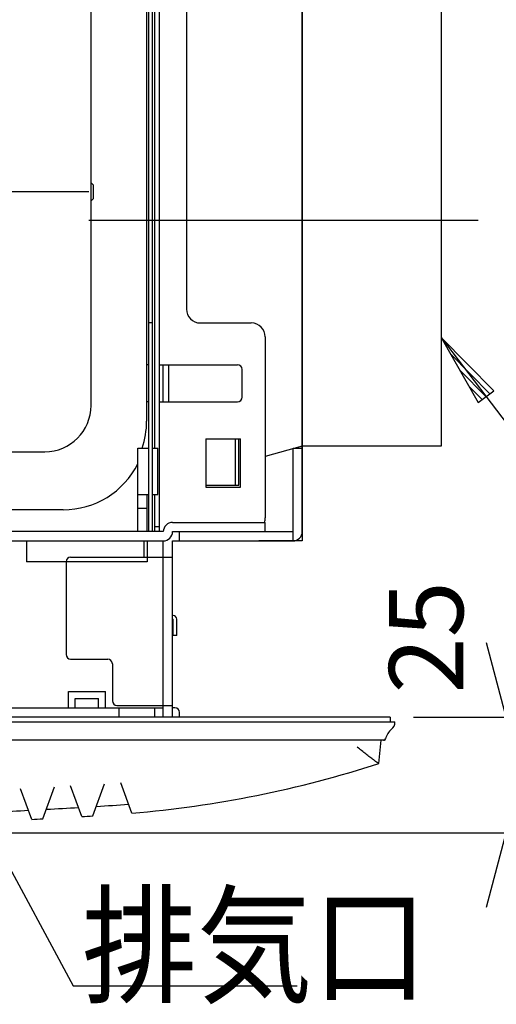
# Model space of a CAD drawing. Extents: x 551 to 2957, y 490 to 2220.
# Drawn here: x 1817 to 1920, y 1358 to 1570 of the extents above; entities that cross this region are included whole.
import ezdxf

# ---------------------------------------------------------------- set-up
doc = ezdxf.new("R2010")
doc.units = 0
doc.header["$LTSCALE"] = 30
doc.header["$MEASUREMENT"] = 0
doc.header["$PDSIZE"] = 40
doc.linetypes.add('CENTER2', pattern=[24, 12, -5, 2, -5])
doc.linetypes.add('DASHED2', pattern=[10, 4, -6])
doc.layers.get('0').update_dxf_attribs({"linetype": 'CONTINUOUS'})
doc.layers.get('Defpoints').update_dxf_attribs({"linetype": 'CONTINUOUS'})
doc.layers.add('1', color=7, linetype='CONTINUOUS')
doc.layers.add('1-0', color=7, linetype='CONTINUOUS')
doc.styles.get("Standard").update_dxf_attribs({"font": 'txt.shx', "bigfont": 'extfont.shx'})
doc.dimstyles.new('ME10_DIM_4', dxfattribs={"dimtxt": 16, "dimasz": 16, "dimexe": 5, "dimexo": 5, "dimtad": 1, "dimdec": 3, "dimdsep": 46, "dimtxsty": 'STANDARD', "dimsah": 1, "dimcen": 0.09, "dimclrd": 2, "dimclre": 2, "dimclrt": 2, "dimadec": 0, "dimazin": 0, "dimtfac": 1, "dimtdec": 4, "dimtofl": 0, "dimtmove": 0, "dimatfit": 3, "dimfxl": 1, "dimtolj": 1, "dimtzin": 0, "dimarcsym": 0})

# ---------------------------------------------------------------- blocks, each defined once
blk = doc.blocks.new('_Open30')
at = {"color": 0, "linetype": 'ByBlock', "lineweight": -2}
for p, q in [((-1, 0.268), (0, 0)), ((0, 0), (-1, -0.268)), ((0, 0), (-1, 0))]:
    blk.add_line(p, q, dxfattribs=at)
blk = doc.blocks.new('*D43')
at = {"layer": '1', "color": 2, "lineweight": -2}
for p, q in [((1711.6, 1632.58), (1711.6, 1696.08)), ((1878.1, 1464.74), (1878.1, 1696.08)), ((1862.1, 1691.08), (1727.6, 1691.08))]:
    blk.add_line(p, q, dxfattribs=at)
at = {"layer": 'Defpoints', "color": 0}
for p in [(1711.6, 1691.08), (1711.6, 1627.58), (1878.1, 1459.74)]:
    blk.add_point(p, dxfattribs=at)
at = {"layer": '1', "color": 2, "lineweight": -2, "xscale": 16, "yscale": 16, "zscale": 16, "rotation": 180}
blk.add_blockref('_Open30', (1711.6, 1691.08), dxfattribs=at)
at = {"layer": '1', "color": 2, "lineweight": -2, "xscale": 16, "yscale": 16, "zscale": 16}
blk.add_blockref('_Open30', (1878.1, 1691.08), dxfattribs=at)
at = {"layer": '1', "color": 2, "insert": (1794.85, 1702.08), "char_height": 16, "attachment_point": 5}
blk.add_mtext('\\A1;166.5', dxfattribs=at)
blk = doc.blocks.new('*D44')
at = {"layer": '1', "color": 2, "lineweight": -2}
for p, q in [((1922.13, 1435.74), (1922.13, 1451.74)), ((1902.1, 1419.74), (1927.13, 1419.74)), ((1922.13, 1394.74), (1922.13, 1419.74)), ((1720.3, 1394.74), (1927.13, 1394.74)), ((1922.13, 1378.74), (1922.13, 1362.74))]:
    blk.add_line(p, q, dxfattribs=at)
at = {"layer": 'Defpoints', "color": 0}
for p in [(1897.1, 1419.74), (1922.13, 1419.74), (1715.3, 1394.74)]:
    blk.add_point(p, dxfattribs=at)
at = {"layer": '1', "color": 2, "lineweight": -2, "xscale": 16, "yscale": 16, "zscale": 16}
for p, rotation in [((1922.13, 1419.74), 270), ((1922.13, 1394.74), 90)]:
    blk.add_blockref('_Open30', p, dxfattribs=dict(at, rotation=rotation))
at = {"layer": '1', "color": 2, "insert": (1904.84, 1436.93), "char_height": 16, "attachment_point": 5, "rotation": 90}
blk.add_mtext('\\A1;25', dxfattribs=at)

msp = doc.modelspace()

# ---------------------------------------------------------------- linework, layer by layer
at = {"layer": '1-0', "color": 0, "linetype": 'Continuous'}
for p, q in [((1844.9994, 1459.7357), (1844.9994, 1597.1347)), ((1845.7994, 1459.7357), (1845.7994, 1597.1347)), ((1846.1994, 1598.1357), (1846.1994, 1477.7357)), ((1847.2994, 1459.7357), (1847.2994, 1598.1357)), ((1853.0994, 1594.1357), (1853.0994, 1507.7357)), ((1844.4994, 1580.9357), (1844.4994, 1483.5347)), ((1832.4994, 1486.9357), (1832.4994, 1576.9357)), ((1878.0994, 1568.1357), (1878.0994, 1457.7357)), ((1832.4994, 1534.9847), (1832.9494, 1534.5347)), ((1832.9494, 1534.5347), (1832.9494, 1531.5347)), ((1832.4994, 1531.0847), (1832.9494, 1531.5347)), ((1845.7994, 1504.7347), (1844.9994, 1504.7347)), ((1856.0994, 1504.7357), (1867.0994, 1504.7357)), ((1870.0994, 1501.7357), (1870.0994, 1462.7357)), ((1908.0994, 1501.5797), (1951.0724, 1445.0047)), ((1919.4544, 1490.1127), (1908.0994, 1501.5797)), ((1908.0994, 1501.5797), (1919.4544, 1490.1127)), ((1908.0994, 1501.5797), (1916.0994, 1487.5647)), ((1910.0994, 1498.0759), (1918.6156, 1489.4757)), ((1844.9994, 1495.7367), (1844.4994, 1495.7367)), ((1847.2994, 1495.7357), (1864.0994, 1495.7357)), ((1848.0994, 1487.7357), (1848.0994, 1495.7357)), ((1849.1994, 1495.7357), (1849.1994, 1487.7357)), ((1865.0994, 1488.7357), (1865.0994, 1494.7357)), ((1912.0994, 1494.5722), (1917.7769, 1488.8387)), ((1914.0994, 1491.0684), (1916.9381, 1488.2017)), ((1916.0994, 1487.5647), (1919.4544, 1490.1127)), ((1844.9994, 1487.7347), (1844.4994, 1487.7347)), ((1847.2994, 1487.7357), (1864.0994, 1487.7357)), ((1857.2994, 1479.7357), (1864.7994, 1479.7357)), ((1857.2994, 1479.7357), (1857.2994, 1469.3357)), ((1863.6984, 1469.7357), (1863.6984, 1479.7357)), ((1864.3754, 1469.7357), (1864.3754, 1479.7357)), ((1864.7994, 1469.3357), (1864.7994, 1479.7357)), ((1698.4994, 1476.9357), (1822.4994, 1476.9357)), ((1842.5994, 1477.7357), (1844.9994, 1477.7357)), ((1842.5994, 1459.7357), (1842.5994, 1477.7357)), ((1845.7994, 1477.7357), (1846.8994, 1477.7357)), ((1846.8994, 1467.7357), (1846.8994, 1477.7357)), ((1876.0994, 1477.7357), (1878.0994, 1477.7357)), ((1876.0994, 1457.7357), (1876.0994, 1477.7357)), ((1878.0994, 1459.7357), (1878.0994, 1477.7357)), ((1857.2994, 1469.7357), (1864.3754, 1469.7357)), ((1842.5994, 1467.7357), (1844.9994, 1467.7357)), ((1844.5994, 1459.7357), (1844.5994, 1467.7357)), ((1845.7994, 1467.7357), (1846.8994, 1467.7357)), ((1846.1994, 1467.7357), (1846.1994, 1459.7357)), ((1857.2994, 1469.3357), (1864.7994, 1469.3357)), ((1826.4994, 1464.4357), (1694.4994, 1464.4357)), ((1844.5994, 1464.7357), (1842.5994, 1464.7357)), ((1850.0994, 1461.7357), (1870.0994, 1461.7357)), ((1870.0994, 1459.7357), (1870.0994, 1461.7357)), ((1848.0994, 1459.7357), (1575.0994, 1459.7357)), ((1846.1994, 1460.8357), (1847.2994, 1460.8357)), ((1848.0994, 1459.7447), (1847.2994, 1459.7447)), ((1850.0994, 1459.7357), (1876.0994, 1459.7357)), ((1851.5994, 1457.7357), (1851.5994, 1459.7357)), ((1575.0994, 1457.7357), (1848.0994, 1457.7357)), ((1818.5994, 1457.7357), (1818.5994, 1453.2357)), ((1843.9994, 1454.2357), (1843.9994, 1457.7357)), ((1844.5994, 1457.7357), (1844.5994, 1453.2357)), ((1848.0994, 1419.7357), (1848.0994, 1457.7357)), ((1850.0994, 1457.7357), (1876.0994, 1457.7357)), ((1850.0994, 1419.7357), (1850.0994, 1457.7357)), ((1878.0994, 1457.7357), (1868.6994, 1457.7357)), ((1844.5994, 1453.2357), (1818.5994, 1453.2357)), ((1827.0994, 1453.2357), (1827.0994, 1433.2357)), ((1828.0994, 1454.2357), (1850.0994, 1454.2357)), ((1850.1994, 1441.6357), (1850.0994, 1441.6357)), ((1850.0994, 1440.8357), (1850.1994, 1440.8357)), ((1850.1994, 1437.3357), (1850.1994, 1440.8357)), ((1850.9994, 1437.3357), (1850.9994, 1440.8357)), ((1850.9994, 1437.3357), (1850.1994, 1437.3357)), ((1828.0994, 1432.2357), (1836.0994, 1432.2357)), ((1837.0994, 1431.2357), (1837.0994, 1423.2357)), ((1827.5994, 1425.2357), (1835.5994, 1425.2357)), ((1827.5994, 1421.7357), (1827.5994, 1425.2357)), ((1835.5994, 1421.7357), (1835.5994, 1425.2357)), ((1829.0994, 1423.7357), (1834.0994, 1423.7357)), ((1829.0994, 1421.7357), (1829.0994, 1423.7357)), ((1834.0994, 1421.7357), (1834.0994, 1423.7357)), ((1659.0994, 1421.7357), (1848.0994, 1421.7357)), ((1838.0994, 1422.2357), (1850.0994, 1422.2357)), ((1838.5994, 1419.7357), (1838.5994, 1421.7357)), ((1846.1994, 1421.7357), (1846.1994, 1419.7357)), ((1850.5994, 1421.7357), (1850.0994, 1421.7357)), ((1525.0994, 1418.7357), (1898.0994, 1418.7357)), ((1897.0994, 1419.7357), (1526.0994, 1419.7357)), ((1851.5994, 1419.7357), (1851.5994, 1420.7357)), ((1897.0994, 1419.7357), (1897.0994, 1418.7357)), ((1898.0994, 1418.6587), (1898.0994, 1418.7357)), ((1895.6954, 1414.7357), (1752.4494, 1414.7357)), ((1894.6614, 1409.7357), (1895.0994, 1414.7357)), ((1895.6264, 1414.7357), (1895.6304, 1414.7357)), ((1895.6944, 1414.7357), (1895.7264, 1414.7367)), ((1895.6948, 1414.7358), (1895.7258, 1414.737)), ((1895.7258, 1414.737), (1895.7567, 1414.7406)), ((1895.7258, 1414.737), (1895.7258, 1414.737)), ((1895.7567, 1414.7406), (1895.7872, 1414.7466)), ((1895.7567, 1414.7406), (1895.7567, 1414.7406)), ((1895.7872, 1414.7466), (1895.8172, 1414.755)), ((1895.7872, 1414.7466), (1895.7872, 1414.7466)), ((1895.8172, 1414.755), (1895.8464, 1414.7656)), ((1895.8172, 1414.755), (1895.8172, 1414.755)), ((1895.8464, 1414.7656), (1895.8747, 1414.7785)), ((1895.8464, 1414.7656), (1895.8464, 1414.7656)), ((1895.8747, 1414.7785), (1895.9019, 1414.7936)), ((1895.8747, 1414.7785), (1895.8747, 1414.7785)), ((1895.9019, 1414.7936), (1895.9278, 1414.8107)), ((1895.9019, 1414.7936), (1895.9019, 1414.7936)), ((1895.9278, 1414.8107), (1895.9524, 1414.8298)), ((1895.9278, 1414.8107), (1895.9278, 1414.8107)), ((1895.9524, 1414.8298), (1895.9754, 1414.8507)), ((1895.9524, 1414.8298), (1895.9524, 1414.8298)), ((1895.9754, 1414.8507), (1895.9967, 1414.8734)), ((1895.9754, 1414.8507), (1895.9754, 1414.8507)), ((1895.9967, 1414.8734), (1896.0161, 1414.8976)), ((1895.9967, 1414.8734), (1895.9967, 1414.8734)), ((1896.0161, 1414.8976), (1896.0337, 1414.9233)), ((1896.0161, 1414.8976), (1896.0161, 1414.8976)), ((1896.0337, 1414.9233), (1896.0491, 1414.9502)), ((1896.0337, 1414.9233), (1896.0337, 1414.9233)), ((1896.0491, 1414.9502), (1896.0625, 1414.9783)), ((1896.0491, 1414.9502), (1896.0491, 1414.9502)), ((1896.0625, 1414.9783), (1896.0736, 1415.0074)), ((1896.0625, 1414.9783), (1896.0625, 1414.9783)), ((1896.0736, 1415.0074), (1896.0824, 1415.0372)), ((1896.0736, 1415.0074), (1896.0736, 1415.0074)), ((1896.0824, 1415.0372), (1896.085, 1415.048)), ((1896.0824, 1415.0372), (1896.0824, 1415.0372)), ((1896.085, 1415.048), (1896.085, 1415.048)), ((1896.085, 1415.048), (1896.085, 1415.048)), ((1896.085, 1415.048), (1896.085, 1415.048)), ((1896.085, 1415.048), (1896.085, 1415.048)), ((1896.085, 1415.048), (1896.085, 1415.048)), ((1896.085, 1415.048), (1896.085, 1415.048)), ((1896.085, 1415.048), (1896.085, 1415.048)), ((1896.085, 1415.048), (1896.085, 1415.048)), ((1896.085, 1415.048), (1896.085, 1415.048)), ((1896.085, 1415.048), (1896.085, 1415.048)), ((1896.085, 1415.048), (1896.085, 1415.048)), ((1896.085, 1415.048), (1896.085, 1415.048)), ((1896.085, 1415.048), (1896.085, 1415.048)), ((1896.085, 1415.048), (1896.085, 1415.048)), ((1896.085, 1415.048), (1896.085, 1415.048)), ((1896.085, 1415.048), (1896.085, 1415.048)), ((1896.085, 1415.048), (1896.085, 1415.048)), ((1896.085, 1415.048), (1896.085, 1415.048)), ((1890.2044, 1413.0517), (1889.9724, 1413.2387)), ((1890.4374, 1412.8647), (1890.2044, 1413.0517)), ((1890.6714, 1412.6787), (1890.4374, 1412.8647)), ((1890.9044, 1412.4927), (1890.6714, 1412.6787)), ((1891.1374, 1412.3087), (1890.9044, 1412.4927)), ((1891.3684, 1412.1267), (1891.1374, 1412.3087)), ((1891.5974, 1411.9467), (1891.3684, 1412.1267)), ((1891.8234, 1411.7707), (1891.5974, 1411.9467)), ((1892.0464, 1411.5977), (1891.8234, 1411.7707)), ((1892.2654, 1411.4287), (1892.0464, 1411.5977)), ((1892.4794, 1411.2637), (1892.2654, 1411.4287)), ((1892.6874, 1411.1047), (1892.4794, 1411.2637)), ((1892.8904, 1410.9507), (1892.6874, 1411.1047)), ((1893.0864, 1410.8037), (1892.8904, 1410.9507)), ((1893.2744, 1410.6637), (1893.0864, 1410.8037)), ((1893.4544, 1410.5297), (1893.2744, 1410.6637)), ((1893.6244, 1410.4047), (1893.4544, 1410.5297)), ((1893.7854, 1410.2887), (1893.6244, 1410.4047)), ((1893.9354, 1410.1817), (1893.7854, 1410.2887)), ((1894.0063, 1410.1314), (1893.9356, 1410.1814)), ((1893.9356, 1410.1814), (1893.9356, 1410.1814)), ((1893.9356, 1410.1814), (1893.9356, 1410.1814)), ((1893.9356, 1410.1814), (1893.9356, 1410.1814)), ((1893.9356, 1410.1814), (1893.9356, 1410.1814)), ((1893.9356, 1410.1814), (1893.9356, 1410.1814)), ((1893.9356, 1410.1814), (1893.9356, 1410.1814)), ((1893.9356, 1410.1814), (1893.9356, 1410.1814)), ((1893.9356, 1410.1814), (1893.9356, 1410.1814)), ((1893.9356, 1410.1814), (1893.9356, 1410.1814)), ((1893.9356, 1410.1814), (1893.9356, 1410.1814)), ((1893.9356, 1410.1814), (1893.9356, 1410.1814)), ((1893.9356, 1410.1814), (1893.9356, 1410.1814)), ((1893.9356, 1410.1814), (1893.9356, 1410.1814)), ((1893.9356, 1410.1814), (1893.9356, 1410.1814)), ((1893.9356, 1410.1814), (1893.9356, 1410.1814)), ((1893.9356, 1410.1814), (1893.9356, 1410.1814)), ((1893.9356, 1410.1814), (1893.9356, 1410.1814)), ((1894.0741, 1410.084), (1894.0063, 1410.1314)), ((1894.0063, 1410.1314), (1894.0063, 1410.1314)), ((1894.1387, 1410.0393), (1894.0741, 1410.084)), ((1894.0741, 1410.084), (1894.0741, 1410.084)), ((1894.2001, 1409.9972), (1894.1387, 1410.0393)), ((1894.1387, 1410.0393), (1894.1387, 1410.0393)), ((1894.2582, 1409.9579), (1894.2001, 1409.9972)), ((1894.2001, 1409.9972), (1894.2001, 1409.9972)), ((1894.3129, 1409.9216), (1894.2582, 1409.9579)), ((1894.2582, 1409.9579), (1894.2582, 1409.9579)), ((1894.364, 1409.8881), (1894.3129, 1409.9216)), ((1894.3129, 1409.9216), (1894.3129, 1409.9216)), ((1894.4115, 1409.8577), (1894.364, 1409.8881)), ((1894.364, 1409.8881), (1894.364, 1409.8881)), ((1894.4552, 1409.8304), (1894.4115, 1409.8577)), ((1894.4115, 1409.8577), (1894.4115, 1409.8577)), ((1894.495, 1409.8064), (1894.4552, 1409.8304)), ((1894.4552, 1409.8304), (1894.4552, 1409.8304)), ((1894.5309, 1409.7856), (1894.495, 1409.8064)), ((1894.495, 1409.8064), (1894.495, 1409.8064)), ((1894.5627, 1409.7681), (1894.5309, 1409.7856)), ((1894.5309, 1409.7856), (1894.5309, 1409.7856)), ((1894.5903, 1409.7541), (1894.5627, 1409.7681)), ((1894.5627, 1409.7681), (1894.5627, 1409.7681)), ((1894.6135, 1409.7437), (1894.5903, 1409.7541)), ((1894.5903, 1409.7541), (1894.5903, 1409.7541)), ((1894.6324, 1409.7368), (1894.6135, 1409.7437)), ((1894.6135, 1409.7437), (1894.6135, 1409.7437)), ((1894.6468, 1409.7335), (1894.6324, 1409.7368)), ((1894.6324, 1409.7368), (1894.6324, 1409.7368)), ((1894.6566, 1409.7341), (1894.6468, 1409.7335)), ((1894.6468, 1409.7335), (1894.6468, 1409.7335)), ((1819.6994, 1397.6597), (1817.2904, 1404.2787)), ((1822.0994, 1397.7907), (1824.6074, 1404.6807)), ((1830.4994, 1398.2727), (1828.0944, 1404.8817)), ((1832.8994, 1398.4177), (1835.4134, 1405.3237)), ((1841.2994, 1399.0007), (1838.9094, 1405.5677))]:
    msp.add_line(p, q, dxfattribs=at)
at = {"layer": '1-0', "color": 0, "linetype": 'DASHED2'}
for p, q in [((1878.0994, 1581.8347), (1878.0994, 1484.2347)), ((1908.0994, 1575.7357), (1908.0994, 1478.1357)), ((1878.0994, 1478.1357), (1870.0994, 1475.9437)), ((1908.0994, 1478.1357), (1878.0994, 1478.1357))]:
    msp.add_line(p, q, dxfattribs=at)
at = {"layer": '1-0', "color": 0, "linetype": 'CENTER2'}
for p, q in [((1831.9994, 1533.0347), (1688.9994, 1533.0347)), ((1832.0024, 1526.9357), (1916.1014, 1526.9357))]:
    msp.add_line(p, q, dxfattribs=at)
at = {"layer": '1-0', "color": 7, "linetype": 'Continuous'}
for p, q in [((1762.0632, 1484.8622), (1828.6682, 1361.7972)), ((1828.6682, 1361.7972), (1877.0232, 1361.7972))]:
    msp.add_line(p, q, dxfattribs=at)
at = {"layer": '1-0', "color": 0, "linetype": 'Continuous'}
for centre, radius, start, end in [((1856.0994, 1507.7357), 3, 180, 270), ((1867.0994, 1501.7357), 3, 0, 90), ((1864.0994, 1494.7357), 1, 0, 90), ((1864.0994, 1488.7357), 1, 270, 0), ((1822.4994, 1486.9357), 10, 270, 0), ((1826.4994, 1483.5347), 18, 341.203, 0), ((1826.4994, 1482.4357), 18, 270, 333.445), ((1850.0994, 1459.7357), 2, 90, 180), ((1867.0994, 1462.7357), 3, 340.522, 0), ((1848.0994, 1459.7357), 2, 270, 0), ((1876.0994, 1459.7357), 2, 270, 0), ((1828.0994, 1453.2357), 1, 90, 180), ((1850.1994, 1440.8357), 0.8, 0, 90), ((1828.0994, 1433.2357), 1, 180, 270), ((1836.0994, 1431.2357), 1, 0, 90), ((1838.0994, 1423.2357), 1, 180, 270), ((1850.5994, 1420.7357), 1, 0, 90), ((1896.0994, 1418.6587), 2, 309.11, 0), ((1899.6954, 1414.2357), 3.7, 129.11, 167.321), ((1895.6154, 1415.2357), 0.5, 270.269, 278.984), ((1895.6944, 1415.1357), 0.4, 270, 347.321), ((1820.9514, 1638.1357), 240, 274.864, 287.886), ((1711.5994, 3394.7357), 1998, 272.882, 273.081), ((1711.5994, 3394.7357), 1998, 273.192, 273.391), ((1820.9514, 1638.1357), 238, 273.058, 274.733), ((1711.5994, 3394.7357), 2000, 273.098, 273.167), ((1711.5994, 3394.7357), 2000, 273.408, 273.477)]:
    msp.add_arc(centre, radius, start, end, dxfattribs=at)

# ---------------------------------------------------------------- texts
at = {"layer": '1-0', "color": 7, "width": 0.89}
msp.add_text('排気口', height=20.48, dxfattribs=at).set_placement((1830.5248, 1360.24))

# ---------------------------------------------------------------- dimensions: what is measured, and where the dimension line sits
at = {"layer": '1'}
dim = msp.add_linear_dim(base=(1711.5994, 1691.0846), p1=(1878.0994, 1459.7357), p2=(1711.5994, 1627.5783), dimstyle='ME10_DIM_4', override={"dimtxt": 16, "dimasz": 16, "dimexe": 5, "dimexo": 5, "dimgap": 3, "dimlfac": 1, "dimblk1": 'Open30', "dimblk2": 'Open30'}, dxfattribs=at)
dim.commit()
dim.dimension.update_dxf_attribs({"geometry": '*D43', "text_midpoint": (1794.8494, 1702.0846)})
dim = msp.add_linear_dim(base=(1922.1278, 1419.7357), p1=(1715.2994, 1394.7391), p2=(1897.0994, 1419.7357), angle=90, text='25', dimstyle='ME10_DIM_4', override={"dimtxt": 16, "dimasz": 16, "dimexe": 5, "dimexo": 5, "dimgap": 3, "dimlfac": 1, "dimblk1": 'Open30', "dimblk2": 'Open30', "dimtofl": 1, "dimtmove": 2}, dxfattribs=at)
dim.commit()
dim.dimension.update_dxf_attribs({"geometry": '*D44', "text_midpoint": (1904.8398, 1436.935), "dimtype": 160})

doc.saveas('drawing.dxf')
